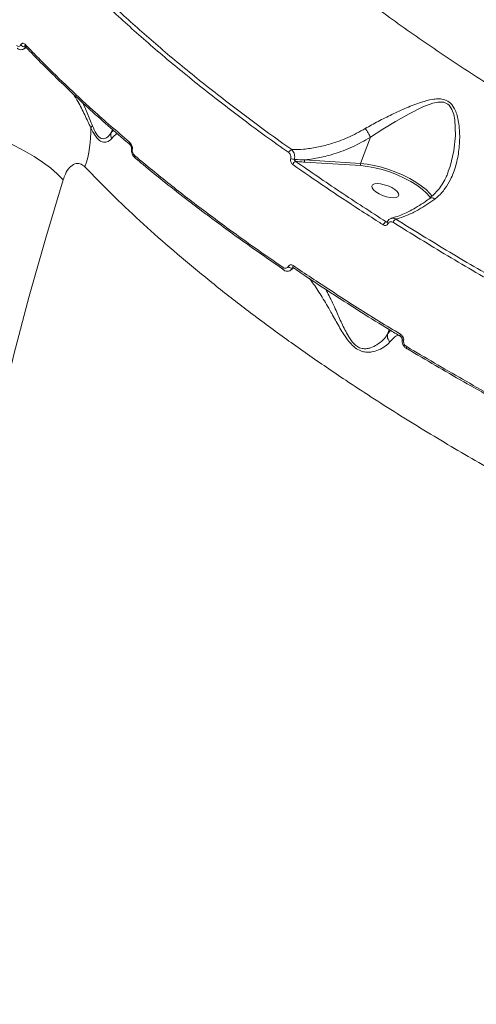
# Model space of a CAD drawing. Units: millimetres. Extents: x -7118 to 6615, y -6356 to 5032.
# Drawn here: x -3629 to -3485, y -658 to -349 of the extents above; entities that cross this region are included whole.
import ezdxf

# ---------------------------------------------------------------- set-up
doc = ezdxf.new("R2010")
doc.units = ezdxf.units.MM
doc.layers.add('DiKom', color=7, linetype='Continuous')

msp = doc.modelspace()

# ---------------------------------------------------------------- linework, layer by layer
at = {"layer": 'DiKom', "color": 7, "linetype": 'Continuous', "lineweight": 15}
for p, q in [((-3627.03, -357.47), (-3627.04, -357.45)), ((-3600.14, -384.65), (-3599.7, -383.46)), ((-3518.59, -385.94), (-3521.64, -394.15)), ((-3593.73, -388.97), (-3593.69, -389.99)), ((-3593.69, -389.99), (-3593.66, -389.48)), ((-3592.32, -392.65), (-3592.37, -392.62)), ((-3539.26, -393.04), (-3521.64, -394.15)), ((-3521.56, -394.83), (-3539.18, -393.72)), ((-3494.16, -396.73), (-3494.09, -396.55)), ((-3513.64, -412.45), (-3513.26, -412.38)), ((-3543.41, -427.5), (-3542.7, -426.94)), ((-3542.88, -426.89), (-3542.96, -426.96)), ((-3542.8, -426.93), (-3542.81, -426.92)), ((-3513.17, -447.79), (-3512.63, -446.34)), ((-3508.58, -449.99), (-3508.56, -449.43))]:
    msp.add_line(p, q, dxfattribs=at)
at = {"layer": 'DiKom', "color": 7, "linetype": 'Continuous', "lineweight": 15, "flags": 128}
for points in [[(-3494.09, -396.55), (-3493.49, -395.07), (-3492.33, -390.22), (-3491.8, -385.35), (-3492.03, -380.45), (-3492.37, -378.77), (-3492.95, -377.19), (-3493.86, -375.85), (-3494.22, -375.53), (-3495.46, -374.93), (-3495.78, -374.87), (-3497.34, -374.85), (-3498.92, -375.19), (-3502.07, -376.37), (-3506.39, -378.53), (-3510.71, -380.99), (-3514.69, -383.4), (-3518.59, -385.93), (-3518.59, -385.93), (-3518.59, -385.93)], [(-3662.31, -379.27), (-3658.8, -379.71), (-3655.2, -380.31), (-3651.55, -381.08), (-3647.87, -382), (-3644.21, -383.07), (-3640.59, -384.29), (-3637.05, -385.62), (-3633.63, -387.07), (-3630.34, -388.63), (-3627.22, -390.27), (-3624.31, -391.98), (-3621.62, -393.75), (-3619.19, -395.56), (-3617.03, -397.4), (-3615.16, -399.24)], [(-3521.64, -394.15), (-3519.57, -394.37), (-3517.38, -394.76), (-3515.11, -395.32), (-3512.81, -396.02), (-3510.53, -396.86), (-3508.32, -397.81), (-3506.23, -398.87), (-3504.3, -399.99), (-3502.57, -401.17), (-3501.08, -402.37), (-3499.87, -403.56), (-3499.2, -404.38)], [(-3499.6, -405.03), (-3499.87, -404.65), (-3500.94, -403.44), (-3502.31, -402.22), (-3503.97, -401), (-3505.87, -399.82), (-3507.95, -398.72), (-3510.19, -397.7), (-3512.51, -396.81), (-3514.86, -396.07), (-3517.19, -395.48), (-3519.44, -395.06), (-3521.56, -394.83)], [(-3615.16, -399.24), (-3620.66, -417.53), (-3625.82, -435.84), (-3630.64, -454.17), (-3635.12, -472.53), (-3639.26, -490.89), (-3643.05, -509.26), (-3646.5, -527.62), (-3649.6, -545.98), (-3652.35, -564.33), (-3654.76, -582.66), (-3656.81, -600.96), (-3658.52, -619.23), (-3659.87, -637.47), (-3660.87, -655.67), (-3661.53, -673.82)], [(-3509.86, -404.55), (-3509.62, -404.13), (-3509.72, -403.59), (-3510.16, -402.98), (-3510.9, -402.35), (-3511.88, -401.74), (-3513.02, -401.21), (-3514.23, -400.81), (-3515.41, -400.55), (-3516.47, -400.47), (-3517.31, -400.57), (-3517.88, -400.84), (-3518.12, -401.26), (-3518.02, -401.79), (-3517.58, -402.4), (-3516.85, -403.04), (-3515.87, -403.64), (-3514.73, -404.17), (-3513.51, -404.58), (-3512.33, -404.83), (-3511.28, -404.91), (-3510.43, -404.82), (-3509.86, -404.55)], [(-3513, -413.04), (-3513.12, -412.92), (-3513.22, -412.8), (-3513.29, -412.68), (-3513.32, -412.57), (-3513.32, -412.48), (-3513.3, -412.43)], [(-3542.81, -426.92), (-3542.87, -426.87), (-3542.92, -426.78), (-3542.95, -426.66), (-3542.95, -426.53), (-3542.93, -426.37), (-3542.88, -426.2)], [(-3545.89, -427.57), (-3545.91, -427.57), (-3545.92, -427.56)], [(-3542.76, -426.95), (-3542.79, -426.93), (-3542.8, -426.93)], [(-3509.08, -448.5), (-3509.13, -448.45), (-3509.18, -448.37), (-3509.2, -448.26), (-3509.19, -448.12), (-3509.16, -447.97), (-3509.11, -447.8)], [(-3509.07, -448.5), (-3509.07, -448.5), (-3509.08, -448.5)], [(-3507.13, -452.36), (-3507.19, -452.31), (-3507.22, -452.23), (-3507.24, -452.12), (-3507.23, -451.98), (-3507.2, -451.84), (-3507.15, -451.68)]]:
    msp.add_lwpolyline(points, dxfattribs=at)
at = {"layer": 'DiKom', "color": 7, "linetype": 'Continuous', "lineweight": 15}
for centre, radius, start, end in [((-3627.15, -355.95), 1.61, 214.4918, 271.9184), ((-3626.44, -356.99), 0.762, 158.4783, 217.4893), ((-3642.27, -383.88), 35.81, 341.4964, 1.5373), ((-3604.65, -384.1), 2.16, 126.9319, 147.1254), ((-3593.84, -387.67), 0.647, 152.6465, 224.5682), ((-3593.31, -389.31), 0.388, 205.7723, 252.881), ((-3591.89, -392.18), 0.653, 152.9586, 222.179), ((-3542.83, -391.23), 1.5, 109.1459, 161.4005), ((-3542.32, -389.81), 3.07, 244.8876, 267.3592), ((-3541.58, -394.93), 1.47, 107.1679, 162.0165), ((-3538.61, -393.31), 0.699, 157.4442, 216.1833), ((-3520.99, -394.42), 0.699, 157.4848, 216.1822), ((-3512.98, -413.94), 1.63, 113.6241, 162.4122), ((-3509.83, -413.16), 1.7, 116.488, 161.7974), ((-3543.38, -425.68), 1.34, 218.9129, 288.0171), ((-3545.45, -427.15), 0.619, 149.8996, 220.6426), ((-3507.99, -449.16), 0.631, 206.2059, 258.3903), ((-3507.02, -452.17), 0.22, 241.0246, 286.3951)]:
    msp.add_arc(centre, radius, start, end, dxfattribs=at)
for points, knots in [([(-3614.51, -186.64), (-3615.09, -187.95), (-3616.76, -191.67), (-3618.31, -198.24), (-3619.23, -206.37), (-3618.95, -214.97), (-3617.52, -223.98), (-3614.93, -233.23), (-3611.24, -242.66), (-3606.5, -252.24), (-3600.64, -262.12), (-3593.62, -272.28), (-3585.44, -282.7), (-3576.29, -293.14), (-3566.21, -303.56), (-3555.28, -313.94), (-3543.32, -324.44), (-3530.32, -335.02), (-3516.33, -345.65), (-3501.62, -356.11), (-3486.26, -366.35), (-3470.35, -376.36), (-3453.61, -386.28), (-3436.09, -396.09), (-3417.81, -405.73), (-3399.17, -415.01), (-3380.24, -423.91), (-3361.09, -432.4), (-3341.43, -440.62), (-3321.3, -448.53), (-3300.76, -456.08), (-3281.7, -462.62), (-3264.21, -468.27), (-3253.62, -471.45), (-3248.32, -473.04)], [0, 0, 0, 0, 0.017132, 0.048787, 0.080417, 0.112967, 0.145544, 0.178094, 0.209726, 0.241383, 0.273015, 0.305566, 0.338142, 0.370692, 0.402348, 0.434027, 0.465683, 0.498255, 0.530854, 0.563426, 0.595133, 0.626865, 0.658573, 0.691197, 0.723847, 0.756472, 0.788258, 0.820069, 0.851856, 0.884559, 0.917289, 0.949993, 0.974973, 1, 1, 1, 1]), ([(-3544.26, -390.75), (-3546.69, -389.01), (-3553.81, -383.93), (-3565.11, -375.45), (-3577.92, -365.27), (-3590.08, -355.03), (-3597.55, -348.19), (-3601.28, -344.77)], [0, 0, 0, 0, 0.1144532, 0.3347646, 0.5550747, 0.7775368, 1, 1, 1, 1]), ([(-3600.21, -343.94), (-3596.53, -347.32), (-3589.15, -354.08), (-3577.07, -364.26), (-3564.26, -374.44), (-3552.9, -382.97), (-3545.76, -388.08), (-3543.33, -389.81)], [0, 0, 0, 0, 0.220311, 0.440623, 0.663083, 0.885545, 1, 1, 1, 1]), ([(-3629.81, -357.11), (-3629.68, -357.2), (-3629.43, -357.38), (-3629.05, -357.38), (-3628.71, -357.22), (-3628.55, -356.98), (-3628.48, -356.86)], [0, 0, 0, 0, 0.297515, 0.58902, 0.80288, 1, 1, 1, 1]), ([(-3629.63, -357.9), (-3629.58, -357.95), (-3629.36, -358.17), (-3628.86, -358.4), (-3628.17, -358.45), (-3627.62, -358.31), (-3627.4, -358.09), (-3627.35, -358.04)], [0, 0, 0, 0, 0.085202, 0.378908, 0.652338, 0.921931, 1, 1, 1, 1]), ([(-3628.48, -356.86), (-3628.46, -356.83), (-3628.39, -356.7), (-3628.2, -356.5), (-3627.89, -356.36), (-3627.51, -356.4), (-3627.27, -356.6), (-3627.15, -356.71)], [0, 0, 0, 0, 0.049081, 0.217924, 0.426656, 0.702236, 1, 1, 1, 1]), ([(-3626.81, -357.44), (-3626.93, -357.65), (-3627.08, -357.91), (-3627.3, -358.03), (-3627.34, -358.05)], [0, 0, 0, 0, 0.830245, 1, 1, 1, 1]), ([(-3627.32, -358.08), (-3627.25, -358.01), (-3627.04, -357.83), (-3626.89, -357.75), (-3626.79, -357.69)], [0, 0, 0, 0, 0.354934, 1, 1, 1, 1]), ([(-3627.15, -356.71), (-3626.84, -357.04), (-3625.27, -358.67), (-3621.12, -362.93), (-3614.41, -369.5), (-3605.18, -378.09), (-3598.27, -384.05), (-3594.41, -387.37)], [0, 0, 0, 0, 0.032168, 0.1608357, 0.4183977, 0.6759574, 1, 1, 1, 1]), ([(-3627.07, -357.43), (-3627.07, -357.42), (-3627.08, -357.42), (-3627.05, -357.45), (-3627.05, -357.45)], [0, 0, 0, 0, 0.955217, 1, 1, 1, 1]), ([(-3627.02, -357.46), (-3626.58, -357.92), (-3624.38, -360.27), (-3620.14, -364.52), (-3614.31, -370.21), (-3608.24, -375.89), (-3601.9, -381.57), (-3597.25, -385.64), (-3594.63, -387.82), (-3594.29, -388.11)], [0, 0, 0, 0, 0.0454651, 0.2316331, 0.4173366, 0.6023678, 0.7869714, 0.9720182, 1, 1, 1, 1]), ([(-3606.47, -382.92), (-3607.1, -381.59), (-3608.37, -378.87), (-3610.18, -375.28), (-3611.45, -373.18), (-3611.91, -372.42)], [0, 0, 0, 0, 0.38014, 0.77436, 1, 1, 1, 1]), ([(-3520.21, -383.19), (-3518.86, -382.43), (-3516.12, -380.89), (-3511.73, -378.7), (-3507.18, -376.62), (-3502.95, -374.97), (-3499.67, -374.06), (-3497.37, -373.81), (-3495.55, -373.95), (-3493.69, -374.78), (-3492.37, -376.41), (-3491.56, -378.26), (-3490.79, -380.99), (-3490.4, -384.94), (-3490.64, -389.89), (-3491.58, -394.75), (-3493.1, -398.84), (-3495.07, -402.12), (-3496.8, -404.11), (-3498, -405.06), (-3498.32, -405.32)], [0, 0, 0, 0, 0.070403, 0.142703, 0.219559, 0.297967, 0.355593, 0.384868, 0.414965, 0.449122, 0.48868, 0.517263, 0.546522, 0.624022, 0.703699, 0.782813, 0.864005, 0.92047, 0.978416, 1, 1, 1, 1]), ([(-3608.98, -375.15), (-3608.52, -376.2), (-3607.45, -378.6), (-3606.49, -381.01), (-3605.95, -382.36)], [0, 0, 0, 0, 0.434357, 1, 1, 1, 1]), ([(-3599.93, -386.38), (-3600.37, -386.79), (-3600.98, -387.35), (-3602.1, -387.54), (-3602.97, -387.41), (-3603.99, -386.8), (-3605.25, -385.32), (-3606.02, -383.8), (-3606.47, -382.92)], [0, 0, 0, 0, 0.303062, 0.415229, 0.529503, 0.668746, 0.808539, 1, 1, 1, 1]), ([(-3605.95, -382.36), (-3605.59, -383.2), (-3604.97, -384.62), (-3603.88, -385.98), (-3602.96, -386.41), (-3602.18, -386.38), (-3601.14, -385.93), (-3600.54, -385.23), (-3600.14, -384.66), (-3600.14, -384.66)], [0, 0, 0, 0, 0.188624, 0.321668, 0.455555, 0.569143, 0.683124, 0.999682, 1, 1, 1, 1]), ([(-3543.33, -389.81), (-3542.08, -389.79), (-3539.49, -389.74), (-3535.4, -389.14), (-3530.75, -387.98), (-3525.61, -386.13), (-3522.02, -384.18), (-3520.21, -383.19)], [0, 0, 0, 0, 0.166541, 0.345555, 0.526758, 0.760781, 1, 1, 1, 1]), ([(-3520.21, -383.19), (-3520.18, -383.22), (-3520.02, -383.41), (-3519.69, -383.85), (-3519.25, -384.55), (-3518.85, -385.29), (-3518.68, -385.72), (-3518.59, -385.93)], [0, 0, 0, 0, 0.04291, 0.268013, 0.512012, 0.755991, 1, 1, 1, 1]), ([(-3599.93, -386.38), (-3599.94, -386.34), (-3600.08, -386.07), (-3600.26, -385.48), (-3600.19, -384.95), (-3600.14, -384.66)], [0, 0, 0, 0, 0.0699831, 0.4978637, 1, 1, 1, 1]), ([(-3600.14, -384.65), (-3600.09, -384.57), (-3599.82, -384.19), (-3599.58, -383.93), (-3599.39, -383.72)], [0, 0, 0, 0, 0.199829, 1, 1, 1, 1]), ([(-3600.14, -384.66), (-3600.14, -384.66), (-3600.14, -384.65), (-3600.14, -384.65), (-3600.14, -384.65), (-3600.14, -384.65)], [0, 0, 0, 0, 0.3428688, 0.8145675, 1, 1, 1, 1]), ([(-3598.2, -384.75), (-3598.27, -384.79), (-3598.78, -385.06), (-3599.39, -385.77), (-3599.93, -386.38)], [0, 0, 0, 0, 0.136113, 1, 1, 1, 1]), ([(-3518.59, -385.94), (-3520.45, -386.98), (-3524.21, -389.09), (-3529.58, -391.11), (-3534.5, -392.4), (-3537.56, -392.88), (-3539.13, -393.03), (-3539.26, -393.04)], [0, 0, 0, 0, 0.275432, 0.557085, 0.7678, 0.981142, 1, 1, 1, 1]), ([(-3518.59, -385.93), (-3518.59, -385.93), (-3518.59, -385.94), (-3518.59, -385.94), (-3518.59, -385.94)], [0, 0, 0, 0, 0.401199, 1, 1, 1, 1]), ([(-3594.41, -387.37), (-3594.36, -387.42), (-3594.1, -387.65), (-3593.74, -388.12), (-3593.47, -388.76), (-3593.38, -389.27), (-3593.41, -389.54), (-3593.42, -389.68)], [0, 0, 0, 0, 0.0950286, 0.4719584, 0.7157685, 0.8572248, 1, 1, 1, 1]), ([(-3594.31, -388.13), (-3594.27, -388.15), (-3594.11, -388.27), (-3593.87, -388.6), (-3593.7, -388.99), (-3593.65, -389.22), (-3593.65, -389.36), (-3593.65, -389.42), (-3593.66, -389.46), (-3593.66, -389.48), (-3593.67, -389.49), (-3593.66, -389.49), (-3593.66, -389.49)], [0, 0, 0, 0, 0.113638, 0.541097, 0.733928, 0.852038, 0.903703, 0.927609, 0.943759, 0.960844, 0.988615, 1, 1, 1, 1]), ([(-3593.66, -389.48), (-3593.65, -389.45), (-3593.65, -389.4), (-3593.65, -389.36), (-3593.65, -389.34)], [0, 0, 0, 0, 0.657258, 1, 1, 1, 1]), ([(-3593.7, -390.05), (-3593.67, -390.28), (-3593.62, -390.76), (-3593.32, -391.47), (-3592.91, -392.12), (-3592.53, -392.45), (-3592.36, -392.6)], [0, 0, 0, 0, 0.214822, 0.458546, 0.740699, 1, 1, 1, 1]), ([(-3593.42, -389.68), (-3593.44, -389.81), (-3593.47, -390.08), (-3593.37, -390.57), (-3593.11, -391.17), (-3592.77, -391.62), (-3592.52, -391.84), (-3592.47, -391.88)], [0, 0, 0, 0, 0.145603, 0.289956, 0.532111, 0.909789, 1, 1, 1, 1]), ([(-3592.47, -391.88), (-3588.91, -394.8), (-3581.79, -400.65), (-3570.4, -409.41), (-3558.52, -418.16), (-3550.17, -423.95), (-3545.99, -426.84)], [0, 0, 0, 0, 0.249099, 0.498194, 0.749097, 1, 1, 1, 1]), ([(-3592.3, -392.62), (-3591.55, -393.25), (-3588.54, -395.78), (-3583.03, -400.22), (-3576.46, -405.39), (-3572.13, -408.65), (-3570.31, -410.02)], [0, 0, 0, 0, 0.108517, 0.435549, 0.762788, 1, 1, 1, 1]), ([(-3543.63, -392.6), (-3543.6, -392.44), (-3543.55, -392.13), (-3543.64, -391.63), (-3543.83, -391.18), (-3544.06, -390.9), (-3544.22, -390.78), (-3544.26, -390.75)], [0, 0, 0, 0, 0.225659, 0.451345, 0.680162, 0.917585, 1, 1, 1, 1]), ([(-3542.98, -394.48), (-3543.02, -394.45), (-3543.18, -394.33), (-3543.42, -394.04), (-3543.62, -393.58), (-3543.7, -393.08), (-3543.65, -392.76), (-3543.63, -392.6)], [0, 0, 0, 0, 0.08258, 0.321714, 0.551307, 0.77562, 1, 1, 1, 1]), ([(-3543.33, -389.81), (-3543.27, -389.86), (-3543.05, -390.06), (-3542.72, -390.53), (-3542.45, -391.28), (-3542.34, -392.1), (-3542.42, -392.62), (-3542.46, -392.89)], [0, 0, 0, 0, 0.081238, 0.316139, 0.54459, 0.771805, 1, 1, 1, 1]), ([(-3608.31, -395.25), (-3608.82, -394.83), (-3609.85, -394), (-3611.58, -394.14), (-3613.19, -395.3), (-3614.41, -397.14), (-3614.94, -398.64), (-3615.16, -399.24)], [0, 0, 0, 0, 0.209908, 0.422892, 0.638262, 0.855349, 1, 1, 1, 1]), ([(-3055.79, -610.35), (-3060.31, -610.47), (-3069.35, -610.72), (-3083.61, -610.53), (-3098.34, -609.92), (-3113.75, -608.84), (-3129.83, -607.28), (-3146.56, -605.23), (-3163.68, -602.69), (-3181.63, -599.61), (-3200.43, -595.92), (-3220.03, -591.6), (-3240.06, -586.71), (-3260.46, -581.24), (-3281.16, -575.21), (-3301.69, -568.73), (-3321.98, -561.86), (-3341.97, -554.64), (-3362, -546.92), (-3382.01, -538.73), (-3401.93, -530.08), (-3421.29, -521.17), (-3440.05, -512.02), (-3458.17, -502.7), (-3475.96, -493.03), (-3493.34, -483.03), (-3510.23, -472.74), (-3525.22, -463.05), (-3538.41, -454.05), (-3550.01, -445.75), (-3561.12, -437.37), (-3571.71, -428.96), (-3581.74, -420.54), (-3591.2, -412.1), (-3600.13, -403.66), (-3605.58, -398.05), (-3608.31, -395.25)], [0, 0, 0, 0, 0.027765, 0.055564, 0.083362, 0.111127, 0.140031, 0.168973, 0.197914, 0.226818, 0.258245, 0.289696, 0.321123, 0.353467, 0.385838, 0.418183, 0.449506, 0.480853, 0.512176, 0.544413, 0.576676, 0.608912, 0.640161, 0.671433, 0.702682, 0.734841, 0.767027, 0.799186, 0.824146, 0.849107, 0.874267, 0.899427, 0.924469, 0.949512, 0.974756, 1, 1, 1, 1]), ([(-3514.53, -413.45), (-3515.03, -413.13), (-3517.53, -411.54), (-3523.63, -407.61), (-3532.7, -401.62), (-3539.55, -396.86), (-3542.98, -394.48)], [0, 0, 0, 0, 0.050767, 0.253849, 0.626696, 1, 1, 1, 1]), ([(-3542.46, -392.89), (-3542.47, -392.93), (-3542.47, -392.99), (-3542.45, -393.1), (-3542.39, -393.22), (-3542.26, -393.38), (-3542.12, -393.47), (-3542.03, -393.52), (-3542.01, -393.53)], [0, 0, 0, 0, 0.1723307, 0.1986242, 0.4120743, 0.6483542, 0.9085653, 1, 1, 1, 1]), ([(-3542.46, -392.89), (-3542.39, -392.89), (-3541.33, -392.95), (-3540.26, -392.99), (-3539.26, -393.04)], [0, 0, 0, 0, 0.064702, 1, 1, 1, 1]), ([(-3542.01, -393.53), (-3537.43, -396.7), (-3528.25, -403.06), (-3518.51, -409.32), (-3513.64, -412.45)], [0, 0, 0, 0, 0.49945, 1, 1, 1, 1]), ([(-3539.18, -393.72), (-3539.79, -393.68), (-3540.73, -393.62), (-3541.68, -393.55), (-3542.01, -393.53)], [0, 0, 0, 0, 0.649511, 1, 1, 1, 1]), ([(-3494.1, -396.76), (-3494.27, -397.22), (-3494.74, -398.49), (-3495.73, -400.33), (-3497.08, -402.25), (-3498.46, -403.79), (-3499.49, -404.59), (-3499.91, -404.91)], [0, 0, 0, 0, 0.13975, 0.3784561, 0.6080293, 0.8381855, 1, 1, 1, 1]), ([(-3499.83, -405.02), (-3500.35, -405.41), (-3501.67, -406.41), (-3503.78, -407.75), (-3506.14, -409.08), (-3508.44, -410.15), (-3510.39, -410.9), (-3511.52, -411.19), (-3511.95, -411.3)], [0, 0, 0, 0, 0.122581, 0.311308, 0.501145, 0.691702, 0.88252, 1, 1, 1, 1]), ([(-3498.32, -405.32), (-3498.36, -405.3), (-3498.5, -405.2), (-3498.85, -405.01), (-3499.33, -404.9), (-3499.69, -404.91), (-3499.79, -405.04), (-3499.8, -405.06)], [0, 0, 0, 0, 0.058012, 0.253897, 0.602499, 0.950978, 1, 1, 1, 1]), ([(-3498.32, -405.32), (-3499.99, -406.49), (-3502.74, -408.41), (-3506.49, -410.26), (-3508.91, -411.18), (-3510.25, -411.54), (-3510.59, -411.63)], [0, 0, 0, 0, 0.395793, 0.65163, 0.910991, 1, 1, 1, 1]), ([(-3545.7, -427.61), (-3549.83, -424.74), (-3558.09, -419), (-3566.17, -413.15), (-3570.03, -410.17), (-3570.12, -410.1)], [0, 0, 0, 0, 0.494007, 0.988018, 1, 1, 1, 1]), ([(-3513, -413.04), (-3513.01, -413.07), (-3513.11, -413.23), (-3513.33, -413.47), (-3513.71, -413.64), (-3514.14, -413.65), (-3514.4, -413.52), (-3514.53, -413.45)], [0, 0, 0, 0, 0.053527, 0.289767, 0.52638, 0.763146, 1, 1, 1, 1]), ([(-3513.64, -412.45), (-3513.59, -412.47), (-3513.5, -412.52), (-3513.4, -412.51), (-3513.36, -412.5)], [0, 0, 0, 0, 0.514716, 1, 1, 1, 1]), ([(-3513.3, -412.43), (-3513.31, -412.45), (-3513.34, -412.5), (-3513.36, -412.5), (-3513.36, -412.5), (-3513.36, -412.5)], [0, 0, 0, 0, 0.245008, 0.71708, 1, 1, 1, 1]), ([(-3511.97, -411.38), (-3511.99, -411.38), (-3512.27, -411.4), (-3512.74, -411.74), (-3513.17, -412.12), (-3513.27, -412.41), (-3513.29, -412.44)], [0, 0, 0, 0, 0.030254, 0.488036, 0.935723, 1, 1, 1, 1]), ([(-3511.45, -412.63), (-3511.58, -412.56), (-3511.85, -412.43), (-3512.28, -412.44), (-3512.66, -412.61), (-3512.89, -412.85), (-3512.98, -413.01), (-3513, -413.04)], [0, 0, 0, 0, 0.236307, 0.47258, 0.709194, 0.945817, 1, 1, 1, 1]), ([(-3511.93, -411.36), (-3511.92, -411.36), (-3511.72, -411.27), (-3511.24, -411.32), (-3510.81, -411.53), (-3510.59, -411.63)], [0, 0, 0, 0, 0.002669, 0.501177, 1, 1, 1, 1]), ([(-3439.52, -453.26), (-3445.79, -450.02), (-3458.34, -443.55), (-3476.58, -433.49), (-3494.39, -423.2), (-3505.76, -416.15), (-3511.45, -412.63)], [0, 0, 0, 0, 0.248596, 0.497193, 0.748596, 1, 1, 1, 1]), ([(-3510.59, -411.63), (-3504.98, -415.11), (-3493.77, -422.06), (-3476.07, -432.3), (-3457.82, -442.38), (-3445.15, -448.91), (-3438.82, -452.17)], [0, 0, 0, 0, 0.248598, 0.497193, 0.748598, 1, 1, 1, 1]), ([(-3545.99, -426.84), (-3545.84, -426.92), (-3545.55, -427.08), (-3545.08, -427.07), (-3544.68, -426.89), (-3544.5, -426.64), (-3544.42, -426.52)], [0, 0, 0, 0, 0.263272, 0.526689, 0.781306, 1, 1, 1, 1]), ([(-3544.42, -426.52), (-3544.34, -426.41), (-3544.16, -426.16), (-3543.77, -425.98), (-3543.31, -425.97), (-3543.02, -426.13), (-3542.88, -426.2)], [0, 0, 0, 0, 0.221341, 0.474459, 0.737365, 1, 1, 1, 1]), ([(-3542.88, -426.2), (-3542.4, -426.53), (-3540.02, -428.14), (-3533.37, -432.57), (-3522.7, -439.48), (-3513.64, -445.03), (-3509.11, -447.8)], [0, 0, 0, 0, 0.0441467, 0.2207228, 0.6100177, 1, 1, 1, 1]), ([(-3545.91, -427.55), (-3545.87, -427.58), (-3545.62, -427.78), (-3545.06, -427.96), (-3544.29, -427.96), (-3543.71, -427.78), (-3543.5, -427.54), (-3543.47, -427.52)], [0, 0, 0, 0, 0.059574, 0.357254, 0.644307, 0.957032, 1, 1, 1, 1]), ([(-3542.96, -426.96), (-3543.09, -427.17), (-3543.23, -427.41), (-3543.45, -427.51), (-3543.46, -427.52)], [0, 0, 0, 0, 0.936599, 1, 1, 1, 1]), ([(-3542.9, -426.87), (-3542.9, -426.87), (-3542.89, -426.86), (-3542.93, -426.88), (-3542.9, -426.86), (-3542.83, -426.91), (-3542.81, -426.93)], [0, 0, 0, 0, 0.114286, 0.519995, 0.887284, 1, 1, 1, 1]), ([(-3542.79, -426.91), (-3541.34, -427.9), (-3537.15, -430.75), (-3530.02, -435.42), (-3521.43, -440.9), (-3514.44, -445.26), (-3510.26, -447.77), (-3509.06, -448.49)], [0, 0, 0, 0, 0.135405, 0.390348, 0.644635, 0.898207, 1, 1, 1, 1]), ([(-3512.43, -450.19), (-3512.88, -450.66), (-3513.79, -451.59), (-3515.8, -452.7), (-3517.74, -453.32), (-3519.38, -453.47), (-3520.83, -453.33), (-3522.5, -452.72), (-3524.44, -451.21), (-3526.58, -448.49), (-3528.78, -444.84), (-3531.16, -440.47), (-3533.72, -436.09), (-3535.98, -432.56), (-3537.3, -430.88), (-3537.74, -430.32)], [0, 0, 0, 0, 0.0978098, 0.1955991, 0.2741113, 0.3143495, 0.3544776, 0.4024326, 0.4508011, 0.5158878, 0.6117226, 0.7080998, 0.8250944, 0.9419276, 1, 1, 1, 1]), ([(-3532.64, -433.67), (-3532.28, -434.33), (-3531.18, -436.36), (-3529.5, -440.02), (-3527.63, -444.32), (-3526.06, -447.48), (-3524.73, -449.56), (-3523.78, -450.76), (-3522.95, -451.47), (-3521.93, -452.07), (-3520.87, -452.38), (-3519.59, -452.33), (-3518.1, -451.95), (-3516.31, -451.03), (-3514.49, -449.56), (-3513.54, -448.38), (-3513.17, -447.8), (-3513.17, -447.8)], [0, 0, 0, 0, 0.065626, 0.20281, 0.313136, 0.422748, 0.457998, 0.49311, 0.535254, 0.543468, 0.5938, 0.637919, 0.682209, 0.77183, 0.885837, 0.999878, 1, 1, 1, 1]), ([(-3512.43, -450.19), (-3512.46, -450.15), (-3512.7, -449.92), (-3513.05, -449.4), (-3513.29, -448.59), (-3513.21, -448.06), (-3513.17, -447.8)], [0, 0, 0, 0, 0.054515, 0.376753, 0.688357, 1, 1, 1, 1]), ([(-3513.17, -447.79), (-3512.95, -447.49), (-3512.62, -447.01), (-3512.33, -446.7), (-3512.22, -446.58)], [0, 0, 0, 0, 0.643068, 1, 1, 1, 1]), ([(-3513.17, -447.8), (-3513.17, -447.8), (-3513.17, -447.8), (-3513.17, -447.8), (-3513.17, -447.79), (-3513.17, -447.79)], [0, 0, 0, 0, 0.332876, 0.788093, 1, 1, 1, 1]), ([(-3509.82, -448.03), (-3510.06, -448.11), (-3510.64, -448.32), (-3511.54, -449.13), (-3512.21, -449.92), (-3512.43, -450.19)], [0, 0, 0, 0, 0.322312, 0.776516, 1, 1, 1, 1]), ([(-3509.11, -447.8), (-3509.01, -447.87), (-3508.76, -448.04), (-3508.44, -448.41), (-3508.2, -448.86), (-3508.07, -449.33), (-3508.1, -449.63), (-3508.12, -449.77)], [0, 0, 0, 0, 0.165475, 0.412029, 0.62004, 0.809689, 1, 1, 1, 1]), ([(-3509.09, -448.51), (-3509.04, -448.53), (-3508.92, -448.6), (-3508.74, -448.8), (-3508.61, -449.02), (-3508.56, -449.2), (-3508.55, -449.31), (-3508.55, -449.36), (-3508.55, -449.38)], [0, 0, 0, 0, 0.174932, 0.495868, 0.709136, 0.841214, 0.933887, 1, 1, 1, 1]), ([(-3508.67, -448.93), (-3508.66, -449.03), (-3508.62, -449.31), (-3508.61, -449.72), (-3508.61, -449.99)], [0, 0, 0, 0, 0.358884, 1, 1, 1, 1]), ([(-3508.58, -450.17), (-3508.58, -450.16), (-3508.6, -450.1), (-3508.59, -450.04), (-3508.58, -449.99)], [0, 0, 0, 0, 0.1307669, 1, 1, 1, 1]), ([(-3508.58, -450.17), (-3508.58, -450.19), (-3508.59, -450.47), (-3508.36, -451.03), (-3507.92, -451.73), (-3507.47, -452.2), (-3507.16, -452.33), (-3507.12, -452.35)], [0, 0, 0, 0, 0.018699, 0.311452, 0.61744, 0.948437, 1, 1, 1, 1]), ([(-3508.56, -449.43), (-3508.56, -449.37), (-3508.56, -449.3), (-3508.56, -449.23), (-3508.56, -449.22)], [0, 0, 0, 0, 0.866724, 1, 1, 1, 1]), ([(-3508.56, -449.43), (-3508.55, -449.4), (-3508.55, -449.36), (-3508.55, -449.33), (-3508.55, -449.33)], [0, 0, 0, 0, 0.938536, 1, 1, 1, 1]), ([(-3508.12, -449.77), (-3508.13, -449.92), (-3508.16, -450.21), (-3508.04, -450.66), (-3507.81, -451.1), (-3507.49, -451.45), (-3507.25, -451.61), (-3507.15, -451.68)], [0, 0, 0, 0, 0.192052, 0.383598, 0.590225, 0.834086, 1, 1, 1, 1]), ([(-3507.15, -451.68), (-3501.34, -455.11), (-3489.72, -461.97), (-3471.46, -472.04), (-3452.68, -481.93), (-3439.71, -488.31), (-3433.22, -491.5)], [0, 0, 0, 0, 0.248596, 0.49719, 0.748596, 1, 1, 1, 1]), ([(-3433.2, -492.12), (-3439.6, -488.97), (-3452.4, -482.68), (-3471.07, -472.85), (-3489.37, -462.77), (-3501.1, -455.85), (-3506.96, -452.38)], [0, 0, 0, 0, 0.248595, 0.497191, 0.748596, 1, 1, 1, 1])]:
    msp.add_open_spline(points, degree=3, knots=knots, dxfattribs=at)

doc.saveas('drawing.dxf')
